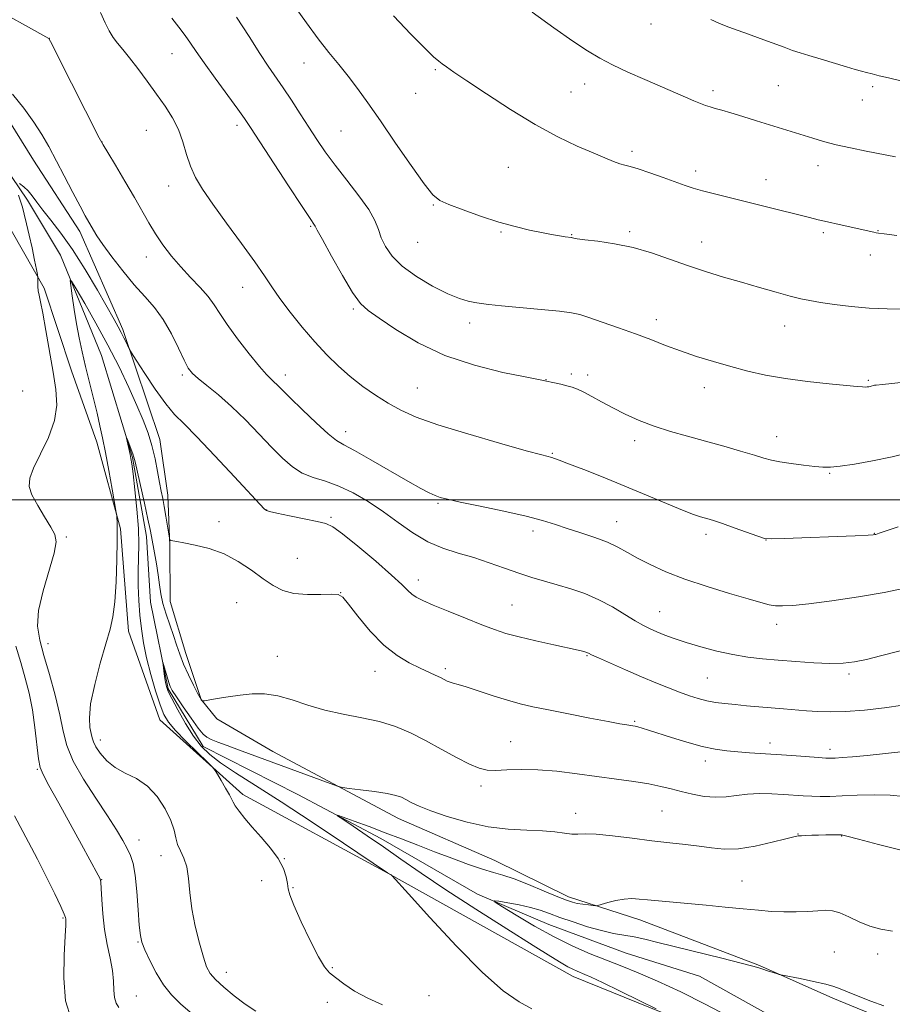
# Model space of a CAD drawing. Extents: x 2182300 to 2185200, y 287300 to 290200.
# Drawn here: x 2184028 to 2184266, y 288362 to 288631 of the extents above; entities that cross this region are included whole.
import ezdxf

# ---------------------------------------------------------------- set-up
doc = ezdxf.new("R2010")
doc.units = 0
doc.header["$MEASUREMENT"] = 0
for name, color, linetype, lineweight in [('BREAKLINE DTM HARD', 7, 'Continuous', 0), ('CONTOUR INDEX', 41, 'Continuous', 13), ('CONTOUR INTERMEDIATE', 44, 'Continuous', 0), ('GRID LINE', 7, 'Continuous', 0), ('SPOT ELEVATION DTM', 2, 'Continuous', 13)]:
    doc.layers.add(name, color=color, linetype=linetype, lineweight=lineweight)

msp = doc.modelspace()

# ---------------------------------------------------------------- linework, layer by layer
at = {"layer": 'BREAKLINE DTM HARD', "extrusion": (0.007683203689339548, -0.01234994896720747, 0.9998942179758694), "elevation": 14305.32828090046, "flags": 128}
msp.add_lwpolyline([(2183945.974335281, 288811.8658859939), (2183958.686649398, 288791.4343278111)], dxfattribs=at)
at = {"layer": 'BREAKLINE DTM HARD', "extrusion": (-0.02430201116023516, -0.09169549457631357, 0.9954905064981652), "elevation": -78455.3014092496, "flags": 128}
msp.add_lwpolyline([(2037198.844904253, 834801.7739300982), (2037199.344039342, 834801.2970535575), (2037213.72839204, 834788.8076202422), (2037226.303538419, 834776.4738133061)], dxfattribs=at)
at = {"layer": 'BREAKLINE DTM HARD'}
for points in [[(2184031.53, 288592.74, 1089.19), (2184044.24, 288573.3, 1089.52), (2184055.93, 288546.49, 1088.29), (2184066.04, 288516.5, 1086.73), (2184068.21, 288501.24, 1086.59), (2184068.79, 288487.55, 1085.93), (2184068.84, 288472.28, 1085.31), (2184073.11, 288458.07, 1084.7), (2184077.37, 288445.45, 1084.04), (2184081.6, 288440.2, 1083.52), (2184096.91, 288431.3, 1082.76), (2184131.21, 288413, 1081.34), (2184157.58, 288401.51, 1080.92), (2184177.63, 288391.58, 1080.45), (2184197.14, 288385.33, 1079.31), (2184229.84, 288372.81, 1078.13), (2184249.88, 288363.93, 1077.66), (2184265.18, 288357.67, 1077.61)], [(2184022.83, 288578.31, 1089.4), (2184034.49, 288557.81, 1087.75), (2184041.95, 288535.2, 1087.13), (2184048.87, 288515.74, 1086.56), (2184055.28, 288492.06, 1085.9), (2184057.49, 288464.16, 1085.52), (2184066, 288439.96, 1084.72), (2184088.72, 288419.51, 1083.63), (2184128.3, 288398.06, 1082.03), (2184178.96, 288369.81, 1080.61), (2184231.71, 288348.41, 1079.38)], [(2184038.93, 288566.77, 1086.4), (2184050.09, 288539.43, 1084.6), (2184058.62, 288511.55, 1083.85), (2184062.39, 288489.97, 1083.42), (2184063.51, 288472.06, 1082.48), (2184068.33, 288448.38, 1081.77), (2184077.87, 288432.62, 1081.34), (2184103.73, 288419.55, 1080.44), (2184126.42, 288407.52, 1079.45), (2184152.81, 288392.35, 1078.27), (2184172.32, 288383.99, 1076.9), (2184193.42, 288376.17, 1076.62), (2184213.45, 288369.92, 1076.33), (2184234.04, 288358.41, 1075.86)]]:
    msp.add_polyline3d(points, dxfattribs=at)
at = {"layer": 'CONTOUR INDEX', "flags": 128}
for points, elevation in [([(2184102.853, 288634.8210000001), (2184106.061, 288630.237), (2184109.254, 288625.901), (2184112.1899, 288622.178), (2184114.899, 288618.889), (2184117.475, 288615.719), (2184120.051, 288612.3420000001), (2184122.897, 288608.3810000001), (2184126.321, 288603.45), (2184130.446, 288597.434), (2184134.6689, 288591.3050000001), (2184138.203, 288586.3100000001), (2184140.564, 288583.325), (2184142.49, 288581.748), (2184145.018, 288580.608), (2184148.8919, 288579.148), (2184153.668, 288577.463), (2184158.603, 288575.8640000001), (2184163.081, 288574.599), (2184166.9779, 288573.655), (2184170.2949, 288572.961), (2184173.032, 288572.449), (2184175.174, 288572.088), (2184176.707, 288571.8540000001), (2184178.501, 288571.618), (2184178.61, 288571.59), (2184178.767, 288571.539), (2184179.109, 288571.448), (2184180.068, 288571.285), (2184182.149, 288571.0170000001), (2184185.674, 288570.596), (2184190.244, 288569.9240000001), (2184195.276, 288568.888), (2184200.295, 288567.4300000001), (2184205.2381, 288565.715), (2184210.149, 288563.96), (2184215.063, 288562.34), (2184219.992, 288560.84), (2184224.94, 288559.399), (2184229.846, 288557.988), (2184234.394, 288556.697), (2184238.199, 288555.651), (2184241.069, 288554.9240000001), (2184243.57, 288554.4020000001), (2184246.457, 288553.923), (2184250.293, 288553.3700000001), (2184254.868, 288552.813), (2184259.778, 288552.368), (2184264.66, 288552.1250000001), (2184269.305, 288552.063)], 1100), ([(2184025.834, 288610.811), (2184028.891, 288606.9130000001), (2184031.668, 288603.134), (2184033.848, 288599.7720000001), (2184035.694, 288596.493), (2184039.898, 288588.443), (2184042.257, 288583.964), (2184044.29, 288580.154), (2184045.696, 288577.581), (2184047.914, 288573.645), (2184048.8809, 288572.072), (2184050.494, 288569.714), (2184052.955, 288566.363), (2184055.9589, 288562.486), (2184059.0749, 288558.7180000001), (2184061.95, 288555.502), (2184064.561, 288552.512), (2184066.968, 288549.233), (2184069.197, 288545.355), (2184071.151, 288541.401), (2184072.703, 288538.101), (2184073.829, 288535.953), (2184074.927, 288534.5170000001), (2184076.496, 288533.1190000001), (2184078.913, 288531.199), (2184082.044, 288528.654), (2184085.632, 288525.496), (2184089.419, 288521.804), (2184093.154, 288517.941), (2184096.582, 288514.338), (2184099.544, 288511.3480000001), (2184102.241, 288509.013), (2184104.964, 288507.2940000001), (2184107.959, 288506.091), (2184111.275, 288505.053), (2184114.917, 288503.764), (2184118.86, 288501.9), (2184122.978, 288499.5170000001), (2184127.12, 288496.7610000001), (2184131.1701, 288493.8100000001), (2184135.17, 288490.963), (2184139.199, 288488.55), (2184143.319, 288486.789), (2184147.517, 288485.453), (2184151.763, 288484.205), (2184156.009, 288482.792), (2184160.147, 288481.309), (2184164.052, 288479.934), (2184167.654, 288478.795), (2184171.104, 288477.804), (2184174.608, 288476.819), (2184178.316, 288475.708), (2184182.151, 288474.374), (2184185.982, 288472.731), (2184189.666, 288470.76), (2184193.027, 288468.721), (2184195.8739, 288466.943), (2184198.108, 288465.661), (2184199.975, 288464.737), (2184201.812, 288463.9389000001), (2184203.925, 288463.074), (2184206.52, 288462.099), (2184209.775, 288461.013), (2184213.767, 288459.836), (2184218.172, 288458.6950000001), (2184222.563, 288457.738), (2184226.645, 288457.0700000001), (2184230.652, 288456.6090000001), (2184234.951, 288456.226), (2184239.751, 288455.831), (2184244.643, 288455.4940000001), (2184249.062, 288455.324), (2184252.6349, 288455.4130000001), (2184255.754, 288455.7830000001), (2184259.005, 288456.439), (2184262.837, 288457.367), (2184271.754, 288459.6460000001)], 1090), ([(2184054.833, 288361.38), (2184054.118, 288362.558), (2184053.658, 288364.085), (2184053.475, 288366.0710000001), (2184053.3729, 288368.532), (2184053.101, 288371.458), (2184052.489, 288374.829), (2184051.696, 288378.588), (2184050.963, 288382.667), (2184050.476, 288386.9130000001), (2184050.203, 288390.829), (2184050.057, 288393.831), (2184049.9409, 288395.556), (2184049.717, 288396.53), (2184049.236, 288397.498), (2184044.645, 288405.895), (2184038.42, 288417.1960000001), (2184035.743, 288422.0220000001), (2184034.138, 288424.958), (2184033.351, 288426.922), (2184032.93, 288429.284), (2184031.937, 288437.79), (2184031.229, 288442.6960000001), (2184030.343, 288447.161), (2184029.28, 288451.331), (2184028.052, 288455.541), (2184026.688, 288460.015)], 1090), ([(2184201.58, 288360.9680000001), (2184197.104, 288363.205), (2184191.742, 288365.871), (2184186.966, 288368.214), (2184183.8861, 288369.6690000001), (2184182.157, 288370.4240000001), (2184180.025, 288371.269), (2184178.846, 288371.7990000001), (2184177.464, 288372.5060000001), (2184175.687, 288373.528), (2184172.808, 288375.295), (2184167.996, 288378.3100000001), (2184160.809, 288382.84), (2184152.368, 288388.2111), (2184144.1831, 288393.5160000001), (2184137.424, 288398.042), (2184131.907, 288401.85), (2184127.105, 288405.199), (2184122.65, 288408.259), (2184118.803, 288410.862), (2184115.982, 288412.753), (2184114.5431, 288413.7421), (2184114.586, 288413.898), (2184116.148, 288413.355), (2184119.165, 288412.2560000001), (2184123.176, 288410.778), (2184127.618, 288409.108), (2184132.046, 288407.4), (2184136.478, 288405.67), (2184141.048, 288403.899), (2184145.7919, 288402.1049), (2184150.337, 288400.4510000001), (2184154.215, 288399.134), (2184157.162, 288398.254), (2184159.756, 288397.508), (2184162.782, 288396.492), (2184166.747, 288394.9450000001), (2184171.025, 288393.173), (2184174.711, 288391.624), (2184177.155, 288390.6339), (2184178.723, 288390.099), (2184180.038, 288389.801), (2184181.562, 288389.564), (2184183.114, 288389.365), (2184184.357, 288389.2220000001), (2184185.093, 288389.16), (2184185.696, 288389.2340000001), (2184188.414, 288390.0000000001), (2184190.624, 288390.556), (2184192.89, 288390.9730000001), (2184194.92, 288391.102), (2184196.929, 288390.996), (2184199.264, 288390.7560000001), (2184202.216, 288390.466), (2184215.241, 288389.292), (2184220.462, 288388.8109), (2184225.355, 288388.341), (2184229.525, 288387.923), (2184233.141, 288387.608), (2184236.509, 288387.45), (2184239.847, 288387.478), (2184242.999, 288387.626), (2184245.7201, 288387.803), (2184247.871, 288387.904), (2184249.75, 288387.759), (2184251.761, 288387.1850000001), (2184254.2089, 288386.0909), (2184257.004, 288384.7610000001), (2184259.954, 288383.574), (2184262.945, 288382.797), (2184266.16, 288382.254)], 1080)]:
    msp.add_lwpolyline(points, dxfattribs=dict(at, elevation=elevation))
at = {"layer": 'CONTOUR INTERMEDIATE', "flags": 128}
for points, elevation in [([(2184049.876, 288633.0951), (2184051.092, 288630.2770000001), (2184052.205, 288628.064), (2184053.307, 288626.27), (2184054.496, 288624.679), (2184055.917, 288622.955), (2184057.725, 288620.7290000001), (2184060.003, 288617.759), (2184062.557, 288614.3131), (2184065.123, 288610.785), (2184067.469, 288607.4730000001), (2184069.494, 288604.298), (2184071.126, 288601.088), (2184072.351, 288597.728), (2184073.363, 288594.3371), (2184074.413, 288591.094), (2184075.757, 288588.0550000001), (2184077.681, 288584.786), (2184080.476, 288580.726), (2184084.249, 288575.5700000001), (2184088.37, 288570.013), (2184092.021, 288565.005), (2184094.64, 288561.206), (2184096.679, 288558.128), (2184098.844, 288554.996), (2184101.6639, 288551.242), (2184104.96, 288547.126), (2184108.3751, 288543.116), (2184111.638, 288539.577), (2184114.814, 288536.466), (2184118.052, 288533.639), (2184121.457, 288530.985), (2184124.945, 288528.535), (2184128.389, 288526.355), (2184131.84, 288524.449), (2184136.065, 288522.589), (2184142.013, 288520.485), (2184150.127, 288517.9801), (2184158.844, 288515.454), (2184166.096, 288513.42), (2184170.36, 288512.248), (2184173.067, 288511.52), (2184173.796, 288511.2849), (2184175.146, 288510.792), (2184177.69, 288509.8259000001), (2184181.808, 288508.24), (2184187.111, 288506.1580000001), (2184193.019, 288503.77), (2184198.96, 288501.281), (2184204.393, 288498.9720000001), (2184208.79, 288497.139), (2184211.7861, 288495.985), (2184213.685, 288495.355), (2184216.073, 288494.689), (2184217.498, 288494.241), (2184219.699, 288493.492), (2184222.9119, 288492.362), (2184229.384, 288490.0550000001), (2184231.218, 288489.477), (2184233.101, 288489.308), (2184236.601, 288489.41), (2184255.954, 288490.1979), (2184259.474, 288490.3540000001), (2184260.909, 288490.4350000001), (2184261.308, 288490.487), (2184261.629, 288490.5760000001), (2184262.483, 288490.86), (2184267.6691, 288492.656)], 1094), ([(2184167.764, 288633.1520000001), (2184173.64, 288628.905), (2184178.817, 288625.265), (2184182.821, 288622.591), (2184186.185, 288620.583), (2184189.693, 288618.7770000001), (2184193.904, 288616.818), (2184198.48, 288614.791), (2184209.584, 288609.963), (2184211.928, 288608.956), (2184213.6921, 288608.2281000001), (2184215.083, 288607.7010000001), (2184216.342, 288607.281), (2184217.718, 288606.874), (2184219.492, 288606.3700000001), (2184221.949, 288605.657), (2184225.245, 288604.667), (2184229.007, 288603.5170000001), (2184244.388, 288598.719), (2184247.336, 288597.86), (2184250.736, 288596.983), (2184254.717, 288596.085), (2184258.994, 288595.2010000001), (2184266.961, 288593.633)], 1104), ([(2184025.0579, 288631.9130000001), (2184029.33, 288629.483), (2184035.7179, 288625.987), (2184035.86, 288625.764), (2184036.522, 288624.496), (2184038.224, 288621.15), (2184049.497, 288598.867), (2184050.556, 288596.9130000001), (2184051.809, 288594.813), (2184053.9, 288591.356), (2184056.512, 288586.9939000001), (2184059.084, 288582.5970000001), (2184063.02, 288575.6140000001), (2184064.831, 288572.617), (2184066.879, 288569.607), (2184069.191, 288566.581), (2184071.741, 288563.5970000001), (2184074.455, 288560.715), (2184077.069, 288558.004), (2184079.273, 288555.535), (2184080.907, 288553.287), (2184082.42, 288550.883), (2184084.412, 288547.855), (2184087.262, 288543.9570000001), (2184090.462, 288539.8420000001), (2184093.284, 288536.3821), (2184095.185, 288534.216), (2184096.361, 288533.0270000001), (2184097.197, 288532.263), (2184098.081, 288531.401), (2184099.427, 288530.0430000001), (2184101.655, 288527.819), (2184104.967, 288524.573), (2184108.702, 288521.005), (2184111.984, 288518.0270000001), (2184114.263, 288516.2440000001), (2184116.308, 288515.036), (2184119.216, 288513.4790000001), (2184123.704, 288510.929), (2184133.805, 288505.064), (2184137.312, 288503.107), (2184139.646, 288501.901), (2184141.244, 288501.175), (2184142.616, 288500.6690000001), (2184144.589, 288500.1470000001), (2184148.065, 288499.3860000001), (2184153.56, 288498.238), (2184160.035, 288496.863), (2184166.06, 288495.502), (2184170.584, 288494.331), (2184174.064, 288493.278), (2184177.333, 288492.208), (2184181.005, 288491.018), (2184184.825, 288489.7290000001), (2184188.316, 288488.394), (2184191.169, 288487.0440000001), (2184193.733, 288485.6250000001), (2184196.52, 288484.0600000001), (2184199.973, 288482.295), (2184204.259, 288480.371), (2184209.473, 288478.352), (2184215.531, 288476.324), (2184221.623, 288474.459), (2184226.757, 288472.953), (2184230.228, 288471.947), (2184232.47, 288471.367), (2184234.2009, 288471.086), (2184236.132, 288471.008), (2184238.947, 288471.166), (2184243.32, 288471.626), (2184249.603, 288472.423), (2184256.8619, 288473.4719), (2184263.842, 288474.656), (2184269.554, 288475.871)], 1092), ([(2184069.278, 288631.559), (2184071.263, 288629.028), (2184072.951, 288626.7830000001), (2184074.39, 288624.727), (2184075.961, 288622.409), (2184078.132, 288619.2940000001), (2184081.159, 288615.1), (2184087.316, 288606.702), (2184089.195, 288604.0870000001), (2184090.818, 288601.691), (2184101.218, 288585.7440000001), (2184104.898, 288580.128), (2184107.072, 288576.8470000001), (2184108.3109, 288575.026), (2184108.496, 288574.6900000001), (2184109.051, 288573.6310000001), (2184110.429, 288571.059), (2184112.889, 288566.563), (2184115.893, 288561.247), (2184118.704, 288556.594), (2184120.8581, 288553.651), (2184122.9811, 288551.708), (2184125.969, 288549.618), (2184130.526, 288546.547), (2184136.583, 288542.912), (2184143.876, 288539.4450000001), (2184151.97, 288536.733), (2184159.729, 288534.807), (2184165.845, 288533.552), (2184169.419, 288532.841), (2184175.539, 288531.5581), (2184177.227, 288531.16), (2184178.701, 288530.7340000001), (2184180.147, 288530.179), (2184181.851, 288529.3640000001), (2184184.035, 288528.199), (2184186.692, 288526.748), (2184189.756, 288525.115), (2184193.172, 288523.4011), (2184196.931, 288521.7), (2184201.036, 288520.105), (2184205.475, 288518.677), (2184210.188, 288517.349), (2184215.101, 288516.023), (2184220.07, 288514.643), (2184224.672, 288513.3200000001), (2184228.415, 288512.2111), (2184231.019, 288511.42), (2184233.068, 288510.861), (2184235.362, 288510.398), (2184238.448, 288509.928), (2184241.872, 288509.4790000001), (2184244.924, 288509.1139000001), (2184247.16, 288508.893), (2184249.175, 288508.883)], 1096), ([(2184087.029, 288631.79), (2184090.434, 288626.475), (2184093.331, 288621.912), (2184095.658, 288618.3920000001), (2184099.687, 288612.5409), (2184101.962, 288609.1249000001), (2184104.382, 288605.415), (2184106.75, 288601.7560000001), (2184108.9561, 288598.378), (2184111.234, 288595.0491000001), (2184113.906, 288591.4191000001), (2184117.13, 288587.2880000001), (2184120.418, 288583.0481)], 1098), ([(2184129.888, 288632.1849000001), (2184134.577, 288627.192), (2184138.397, 288623.309), (2184140.814, 288620.965), (2184142.206, 288619.7450000001), (2184143.178, 288619.024), (2184144.345, 288618.206), (2184146.352, 288616.823), (2184149.855, 288614.441), (2184155.238, 288610.828), (2184161.804, 288606.572), (2184168.588, 288602.465), (2184174.765, 288599.144), (2184180.067, 288596.616), (2184184.3679, 288594.732), (2184187.603, 288593.355), (2184189.952, 288592.3989), (2184191.659, 288591.787), (2184193.017, 288591.415), (2184194.518, 288591.0440000001), (2184196.7011, 288590.406), (2184199.893, 288589.328), (2184203.556, 288588.02), (2184209.529, 288585.8509), (2184211.74, 288585.1140000001), (2184214.229, 288584.394), (2184217.517, 288583.54), (2184231.363, 288580.11), (2184243.465, 288577.066), (2184245.842, 288576.481), (2184248.366, 288575.8910000001), (2184251.564, 288575.17), (2184261.076, 288573.079), (2184261.727, 288572.952), (2184262.332, 288572.861), (2184263.844, 288572.65), (2184267.34, 288572.143)], 1102), ([(2184216.549, 288631.183), (2184218.761, 288630.1630000001), (2184220.676, 288629.3430000001), (2184222.427, 288628.682), (2184226.783, 288627.162), (2184229.966, 288625.999), (2184236.5219, 288623.566), (2184238.853, 288622.732), (2184240.892, 288622.057), (2184243.337, 288621.301), (2184246.646, 288620.3), (2184253.609, 288618.225), (2184255.974, 288617.537), (2184257.642, 288617.0700000001), (2184259.035, 288616.6960000001), (2184260.55, 288616.3021), (2184262.466, 288615.824), (2184265.039, 288615.2099), (2184268.436, 288614.431), (2184272.483, 288613.548), (2184276.922, 288612.643)], 1106), ([(2184027.742, 288586.368), (2184028.899, 288585.508), (2184030.101, 288584.393), (2184031.221, 288583.02), (2184032.447, 288581.3), (2184034.052, 288579.126), (2184036.244, 288576.371), (2184038.983, 288572.845), (2184042.169, 288568.3420000001), (2184045.637, 288562.857), (2184048.981, 288557.2070000001), (2184053.569, 288549.203), (2184054.705, 288547.1950000001), (2184055.503, 288545.71), (2184056.245, 288544.226), (2184056.916, 288542.828), (2184057.42, 288541.7521), (2184057.761, 288541.058), (2184058.33, 288540.11), (2184059.615, 288538.094), (2184061.919, 288534.519), (2184064.806, 288530.1821), (2184067.653, 288526.202), (2184070.078, 288523.313), (2184072.65, 288520.71), (2184076.178, 288517.203), (2184081.111, 288512.0490000001), (2184086.472, 288506.308), (2184094.549, 288497.554), (2184094.866, 288497.2340000001), (2184095.156, 288497.063), (2184096.017, 288496.808), (2184098.02, 288496.351), (2184101.456, 288495.629), (2184105.499, 288494.803), (2184109.043, 288494.09), (2184111.364, 288493.553), (2184113.263, 288492.656), (2184115.922, 288490.71), (2184120.116, 288487.3150000001), (2184124.996, 288483.221), (2184129.306, 288479.47), (2184132.108, 288476.863), (2184133.738, 288475.242), (2184134.8509, 288474.208), (2184136.065, 288473.3860000001), (2184137.87, 288472.4940000001), (2184140.7191, 288471.2710000001), (2184144.838, 288469.562), (2184149.552, 288467.639), (2184153.959, 288465.879), (2184157.447, 288464.558), (2184160.57, 288463.534), (2184164.172, 288462.562), (2184168.781, 288461.471), (2184173.6571, 288460.3810000001), (2184180.258, 288458.9300000001), (2184181.5009, 288458.6420000001), (2184182.383, 288458.4080000001), (2184182.635, 288458.325), (2184182.843, 288458.2369), (2184183.1259, 288458.094), (2184183.938, 288457.706), (2184185.817, 288456.8470000001), (2184189.09, 288455.3859000001), (2184193.2531, 288453.554), (2184197.591, 288451.676), (2184201.519, 288450.019), (2184204.967, 288448.616), (2184207.995, 288447.4450000001), (2184210.672, 288446.483), (2184213.117, 288445.713), (2184215.458, 288445.1221), (2184217.826, 288444.687), (2184220.345, 288444.356), (2184223.138, 288444.068), (2184226.28, 288443.776), (2184236.358, 288442.905), (2184242.642, 288442.3889), (2184245.721, 288442.171), (2184249.144, 288442.0700000001), (2184253.333, 288442.1900000001), (2184258.498, 288442.594), (2184263.992, 288443.2001), (2184268.95, 288443.887)], 1088), ([(2184078.229, 288356.687), (2184071.713, 288362.358), (2184069.218, 288364.7899), (2184067.025, 288367.519), (2184065.013, 288370.822), (2184063.279, 288374.2450000001), (2184061.968, 288377.1520000001), (2184061.17, 288379.1789000001), (2184060.7321, 288381.062), (2184060.44, 288383.809), (2184060.118, 288388.068), (2184059.729, 288393.026), (2184059.27, 288397.508), (2184058.728, 288400.65), (2184058.043, 288402.8320000001), (2184057.144, 288404.747), (2184055.935, 288407.01), (2184054.225, 288409.928), (2184051.7961, 288413.731), (2184048.594, 288418.4991), (2184045.211, 288423.697), (2184042.399, 288428.6410000001), (2184040.682, 288432.8750000001), (2184039.671, 288436.8640000001), (2184038.748, 288441.3050000001), (2184037.445, 288446.6410000001), (2184035.901, 288452.314), (2184034.405, 288457.513), (2184033.241, 288461.71), (2184032.669, 288465.5110000001), (2184032.942, 288469.8050000001), (2184034.158, 288475.144), (2184037.162, 288485.442), (2184037.716, 288488.4950000001), (2184037.405, 288490.5380000001), (2184036.31, 288492.568), (2184034.586, 288495.3191), (2184032.683, 288498.453), (2184031.128, 288501.367), (2184030.366, 288503.676), (2184030.506, 288505.8690000001), (2184031.58, 288508.653), (2184033.489, 288512.514), (2184035.634, 288517.053), (2184037.29, 288521.653), (2184037.911, 288525.889), (2184037.664, 288530.1190000001), (2184036.9, 288534.8970000001), (2184034.947, 288546.213), (2184034.086, 288550.97), (2184033.468, 288554.0490000001), (2184033.072, 288555.856), (2184032.846, 288557.083), (2184032.739, 288558.274), (2184032.709, 288559.3911), (2184032.714, 288560.249), (2184032.706, 288560.7930000001), (2184032.605, 288561.4840000001), (2184032.327, 288562.917), (2184031.814, 288565.488), (2184031.136, 288568.803), (2184030.392, 288572.2729), (2184029.67, 288575.3920000001), (2184029.024, 288577.98), (2184028.495, 288579.942), (2184028.105, 288581.2571), (2184027.472, 288583.153)], 1088), ([(2184120.418, 288583.0481), (2184123.119, 288579.238), (2184124.779, 288576.2440000001), (2184125.737, 288573.8210000001), (2184126.531, 288571.569), (2184127.658, 288569.161), (2184129.463, 288566.562), (2184132.254, 288563.8100000001), (2184136.152, 288560.99), (2184140.55, 288558.377), (2184144.659, 288556.295), (2184147.865, 288554.971), (2184150.259, 288554.243), (2184152.109, 288553.851), (2184153.7669, 288553.568), (2184155.924, 288553.292), (2184159.354, 288552.9510000001), (2184170.22, 288551.9940000001), (2184175.201, 288551.51), (2184178.438, 288551.083), (2184180.708, 288550.562), (2184183.226, 288549.753), (2184186.893, 288548.525), (2184191.358, 288546.997), (2184195.956, 288545.3501), (2184200.186, 288543.735), (2184204.189, 288542.172), (2184208.272, 288540.651), (2184212.661, 288539.1680000001), (2184217.275, 288537.743), (2184221.953, 288536.4020000001), (2184226.616, 288535.1690000001), (2184231.4971, 288534.062), (2184236.91, 288533.0980000001), (2184242.95, 288532.29), (2184248.844, 288531.653), (2184253.601, 288531.2010000001), (2184256.51, 288530.937), (2184257.975, 288530.819), (2184258.678, 288530.797), (2184259.192, 288530.8260000001), (2184259.652, 288530.888), (2184260.085, 288530.976), (2184261.235, 288531.265), (2184261.704, 288531.341), (2184263.377, 288531.529), (2184283.712, 288533.676)], 1098), ([(2184092.294, 288360.374), (2184089.3789, 288362.304), (2184086.365, 288364.556), (2184083.536, 288366.8860000001), (2184081.264, 288368.9790000001), (2184079.787, 288370.6850000001), (2184078.822, 288372.505), (2184077.95, 288375.101), (2184076.869, 288378.921), (2184075.728, 288383.545), (2184074.794, 288388.336), (2184074.238, 288392.747), (2184073.865, 288396.5849), (2184073.386, 288399.746), (2184072.604, 288402.191), (2184071.6919, 288404.1449), (2184070.9101, 288405.8960000001), (2184070.413, 288407.7180000001), (2184069.922, 288409.834), (2184069.049, 288412.4510000001), (2184067.494, 288415.645), (2184065.31, 288418.9670000001), (2184062.64, 288421.839), (2184059.649, 288423.861), (2184056.611, 288425.3690000001), (2184053.822, 288426.877), (2184051.5311, 288428.755), (2184049.792, 288430.78), (2184048.609, 288432.585), (2184047.945, 288433.9180000001), (2184047.597, 288435.01), (2184047.3201, 288436.208), (2184046.969, 288437.873), (2184046.795, 288440.414), (2184047.149, 288444.252), (2184048.248, 288449.548), (2184049.78, 288455.415), (2184051.3009, 288460.704), (2184052.455, 288464.6580000001), (2184053.248, 288468.0710000001), (2184053.775, 288472.129), (2184054.118, 288477.602), (2184054.321, 288483.596), (2184054.412, 288488.804), (2184054.424, 288492.227), (2184054.39, 288494.115), (2184054.346, 288495.031), (2184054.2991, 288495.5841), (2184054.141, 288496.574), (2184053.0089, 288502.9350000001), (2184052.092, 288508.012), (2184051.178, 288512.9419), (2184050.4041, 288516.889), (2184049.688, 288520.235), (2184048.891, 288523.6661), (2184047.918, 288527.687), (2184045.786, 288536.411), (2184044.84, 288540.407), (2184044.007, 288544.198), (2184043.27, 288548.03), (2184042.619, 288552.0110000001), (2184042.083, 288555.699), (2184041.7011, 288558.512), (2184041.564, 288559.933), (2184041.959, 288559.6960000001), (2184043.226, 288557.5970000001), (2184045.5641, 288553.586), (2184048.611, 288548.23), (2184051.868, 288542.248), (2184054.903, 288536.287), (2184057.57, 288530.7070000001), (2184059.793, 288525.798), (2184061.528, 288521.731), (2184062.856, 288518.204), (2184063.893, 288514.7999), (2184064.736, 288511.231), (2184065.424, 288507.741), (2184065.978, 288504.705), (2184066.427, 288502.3540000001), (2184066.824, 288500.34), (2184067.23, 288498.172), (2184067.681, 288495.537), (2184068.662, 288489.5000000001), (2184068.82, 288489.041), (2184069.072, 288488.9209), (2184069.586, 288488.8050000001), (2184070.662, 288488.5891), (2184072.633, 288488.226), (2184075.697, 288487.648), (2184079.505, 288486.706), (2184083.571, 288485.231), (2184087.476, 288483.1470000001), (2184091.059, 288480.758), (2184094.227, 288478.463), (2184096.973, 288476.5970000001), (2184099.647, 288475.241), (2184102.686, 288474.4169), (2184106.33, 288474.1009), (2184110.02, 288474.11), (2184113.0011, 288474.2170000001), (2184114.793, 288474.1491), (2184116.02, 288473.433), (2184117.58, 288471.548), (2184120.148, 288468.22), (2184123.503, 288464.159), (2184127.196, 288460.3210000001), (2184130.827, 288457.455), (2184134.183, 288455.4680000001), (2184137.101, 288454.0600000001), (2184141.286, 288452.115), (2184142.6759, 288451.4450000001), (2184144.543, 288450.514), (2184145.298, 288450.2070000001), (2184146.171, 288449.949), (2184147.52, 288449.578), (2184149.749, 288448.9021000001), (2184157.041, 288446.508), (2184160.963, 288445.276), (2184164.421, 288444.317), (2184167.92, 288443.502), (2184172.195, 288442.6191), (2184177.666, 288441.53), (2184183.477, 288440.393), (2184188.454, 288439.439), (2184191.715, 288438.8391), (2184193.552, 288438.528), (2184195.228, 288438.284), (2184195.854, 288438.1680000001), (2184196.632, 288437.9771), (2184197.775, 288437.651), (2184199.537, 288437.108), (2184205.824, 288435.091), (2184210.007, 288433.804), (2184214.121, 288432.675), (2184217.707, 288431.9080000001), (2184220.891, 288431.4450000001), (2184223.949, 288431.1580000001), (2184227.128, 288430.936), (2184234.412, 288430.474), (2184238.627, 288430.1709), (2184245.944, 288429.615), (2184247.956, 288429.482), (2184249.224, 288429.452), (2184250.475, 288429.498), (2184252.356, 288429.6061), (2184255.185, 288429.817), (2184259.196, 288430.1850000001), (2184270.034, 288431.3210000001)], 1086), ([(2184126.898, 288362.127), (2184122.809, 288363.879), (2184119.222, 288365.865), (2184116.277, 288367.8430000001), (2184114.026, 288369.5309), (2184112.425, 288370.835), (2184111.052, 288372.438), (2184109.389, 288375.2120000001), (2184107.107, 288379.661), (2184104.647, 288384.802), (2184102.6409, 288389.2830000001), (2184101.545, 288392.1200000001), (2184101.109, 288393.811), (2184100.908, 288395.224), (2184100.551, 288397.061), (2184099.787, 288399.3700000001), (2184098.397, 288402.0330000001), (2184096.2749, 288404.917), (2184093.754, 288407.8391), (2184091.279, 288410.6), (2184089.224, 288413.0210000001), (2184087.67, 288415.005), (2184086.6269, 288416.4730000001), (2184086.043, 288417.438), (2184085.029, 288419.464), (2184084.015, 288421.29), (2184082.823, 288423.355), (2184081.811, 288425.083), (2184081.169, 288426.1200000001), (2184080.421, 288426.991), (2184078.928, 288428.443), (2184076.297, 288430.9720000001), (2184073.131, 288434.077), (2184070.282, 288437.009), (2184068.378, 288439.2660000001), (2184067.152, 288441.356), (2184066.115, 288444.037), (2184064.893, 288447.83), (2184063.592, 288452.322), (2184062.434, 288456.863), (2184061.59, 288460.961), (2184061.018, 288464.751), (2184060.623, 288468.525), (2184060.33, 288472.4921), (2184060.148, 288476.52), (2184060.106, 288480.394), (2184060.286, 288487.77), (2184060.189, 288492.151), (2184059.797, 288497.404), (2184059.2409, 288502.742), (2184058.718, 288507.123), (2184058.373, 288509.8099000001), (2184058.148, 288511.3), (2184057.935, 288512.3959), (2184056.985, 288516.829), (2184057.025, 288516.83), (2184057.263, 288516.2401000001), (2184058.225, 288513.77), (2184058.681, 288512.557), (2184058.982, 288511.644), (2184059.293, 288510.3920000001), (2184061.852, 288499.0440000001), (2184062.806, 288494.754), (2184063.41, 288491.916), (2184063.7839, 288489.9950000001), (2184064.593, 288485.535), (2184065.119, 288482.5330000001), (2184065.598, 288479.5210000001), (2184065.964, 288476.819), (2184066.342, 288474.29), (2184066.902, 288471.6800000001), (2184067.755, 288468.817), (2184068.776, 288465.8420000001), (2184069.779, 288462.976), (2184070.642, 288460.3640000001), (2184071.494, 288457.841), (2184072.528, 288455.167), (2184073.85, 288452.225), (2184075.233, 288449.3920000001), (2184076.365, 288447.17), (2184077.017, 288445.916), (2184077.298, 288445.404), (2184077.403, 288445.265), (2184077.642, 288445.0820000001), (2184077.744, 288445.068), (2184078.208, 288445.139), (2184081.678, 288445.748), (2184084.665, 288446.2340000001), (2184087.975, 288446.698), (2184091.286, 288447.015), (2184094.656, 288447.0121000001), (2184098.236, 288446.505), (2184102.155, 288445.401), (2184106.446, 288443.969), (2184111.121, 288442.5709), (2184116.1331, 288441.469), (2184121.214, 288440.513), (2184126.04, 288439.456), (2184130.39, 288438.088), (2184134.4681, 288436.3700000001), (2184138.587, 288434.302), (2184142.92, 288431.953), (2184147.109, 288429.6520000001), (2184150.66, 288427.798), (2184153.273, 288426.686), (2184155.418, 288426.202), (2184157.76, 288426.128), (2184160.838, 288426.252), (2184164.706, 288426.373), (2184169.294, 288426.2940000001), (2184174.491, 288425.876), (2184180.018, 288425.2170000001), (2184190.797, 288423.76), (2184195.538, 288423.0870000001), (2184199.585, 288422.423), (2184202.849, 288421.742), (2184205.655, 288421.0380000001), (2184208.429, 288420.313), (2184211.487, 288419.5939), (2184214.703, 288419.0210000001), (2184217.844, 288418.7641), (2184220.749, 288418.92), (2184223.5731, 288419.302), (2184226.544, 288419.6520000001), (2184229.811, 288419.7720000001), (2184233.184, 288419.698), (2184236.395, 288419.526), (2184241.768, 288419.175), (2184244.112, 288419.053), (2184246.434, 288418.996), (2184249.061, 288419.0160000001), (2184252.361, 288419.1250000001), (2184256.54, 288419.307), (2184261.14, 288419.4350000001), (2184265.54, 288419.3540000001), (2184269.264, 288418.976)], 1084), ([(2184249.175, 288508.883), (2184251.825, 288509.149), (2184255.739, 288509.737), (2184260.641, 288510.6209), (2184266.0281, 288511.755), (2184271.42, 288513.063)], 1096), ([(2184167.599, 288361.047), (2184164.191, 288362.915), (2184159.839, 288365.952), (2184154.14, 288370.911), (2184147.025, 288378.086), (2184139.757, 288385.9130000001), (2184133.936, 288392.368), (2184129.496, 288397.302), (2184129.224, 288397.5550000001), (2184128.26, 288398.178), (2184116.186, 288406.263), (2184107.638, 288411.9460000001), (2184099.139, 288417.5219000001), (2184092.135, 288422.0141), (2184086.721, 288425.461), (2184082.655, 288428.1580000001), (2184079.661, 288430.429), (2184077.332, 288432.708), (2184075.226, 288435.463), (2184073.03, 288438.953), (2184070.946, 288442.624), (2184069.302, 288445.716), (2184068.326, 288447.7010000001), (2184067.849, 288448.983), (2184067.5959, 288450.194), (2184067.351, 288451.792), (2184066.825, 288455.677), (2184066.87, 288455.6680000001), (2184068.003, 288451.6900000001), (2184068.473, 288450.116), (2184068.866, 288449.008), (2184069.45, 288447.915), (2184070.573, 288446.205), (2184072.428, 288443.4890000001), (2184074.605, 288440.363), (2184076.539, 288437.67), (2184077.847, 288436.03), (2184078.857, 288435.164), (2184080.077, 288434.5700000001), (2184081.921, 288433.8331), (2184084.418, 288432.882), (2184087.504, 288431.732), (2184112.58, 288422.497), (2184114.563, 288421.7880000001), (2184115.9029, 288421.453), (2184117.747, 288421.204), (2184120.886, 288420.816), (2184124.679, 288420.314), (2184128.125, 288419.7830000001), (2184130.481, 288419.285), (2184132.018, 288418.768), (2184133.265, 288418.155), (2184134.729, 288417.373), (2184136.846, 288416.362), (2184140.03, 288415.069), (2184144.532, 288413.503), (2184149.94, 288411.939), (2184155.6729, 288410.716), (2184161.21, 288410.067), (2184166.248, 288409.801), (2184170.544, 288409.6190000001), (2184173.926, 288409.301), (2184176.52, 288408.941), (2184178.527, 288408.713), (2184180.229, 288408.7199), (2184182.236, 288408.7930000001), (2184185.24, 288408.693), (2184189.683, 288408.2541), (2184195.018, 288407.599), (2184200.448, 288406.921), (2184205.327, 288406.368), (2184209.5989, 288405.9), (2184213.358, 288405.427), (2184216.758, 288404.923), (2184220.184, 288404.5980000001), (2184224.083, 288404.72), (2184228.674, 288405.447), (2184233.279, 288406.487), (2184236.993, 288407.434), (2184239.1909, 288407.981), (2184240.356, 288408.203), (2184241.25, 288408.275), (2184242.487, 288408.338), (2184244.0951, 288408.406), (2184245.954, 288408.464), (2184247.922, 288408.499), (2184251.194, 288408.525), (2184252.2039, 288408.49), (2184253.703, 288408.1950000001), (2184256.842, 288407.38), (2184262.302, 288405.92), (2184268.883, 288404.224)], 1082), ([(2184041.803, 288358.243), (2184040.319, 288363.161), (2184039.793, 288369.339), (2184039.905, 288375.702), (2184040.22, 288380.874), (2184040.391, 288383.852), (2184040.414, 288385.1250000001), (2184040.374, 288385.553), (2184040.292, 288385.947), (2184039.937, 288386.899), (2184039.0161, 288388.952), (2184037.334, 288392.4510000001), (2184035.098, 288396.956), (2184032.613, 288401.83), (2184030.171, 288406.488), (2184026.321, 288413.671)], 1092), ([(2184221.068, 288359.13), (2184214.998, 288362.2990000001), (2184208.31, 288365.6250000001), (2184201.973, 288368.6040000001), (2184196.706, 288370.8750000001), (2184192.224, 288372.644), (2184187.993, 288374.257), (2184183.561, 288376.025), (2184178.81, 288378.11), (2184173.705, 288380.6360000001), (2184168.347, 288383.6090000001), (2184163.382, 288386.556), (2184159.594, 288388.883), (2184157.598, 288390.151), (2184157.338, 288390.54), (2184158.594, 288390.383), (2184161.07, 288389.965), (2184164.187, 288389.3860000001), (2184167.295, 288388.697), (2184169.936, 288387.931), (2184172.435, 288387.045), (2184175.313, 288385.9790000001), (2184178.9149, 288384.7180000001), (2184182.888, 288383.4350000001), (2184186.703, 288382.35), (2184189.967, 288381.6149), (2184195.559, 288380.626), (2184198.485, 288380.003), (2184202.083, 288379.138), (2184219.504, 288374.827), (2184224.836, 288373.491), (2184228.023, 288372.653), (2184229.656, 288372.173), (2184230.727, 288371.816), (2184232.007, 288371.401), (2184234.499, 288370.626), (2184235.211, 288370.416), (2184236.071, 288370.22), (2184240.891, 288369.246), (2184244.588, 288368.471), (2184247.907, 288367.711), (2184250.154, 288367.077), (2184251.859, 288366.439), (2184253.859, 288365.608), (2184256.7629, 288364.4579), (2184260.262, 288363.1190000001), (2184263.8221, 288361.7830000001)], 1078)]:
    msp.add_lwpolyline(points, dxfattribs=dict(at, elevation=elevation))
at = {"layer": 'GRID LINE', "flags": 128}
msp.add_lwpolyline([(2185000, 288500), (2182500, 288500)], dxfattribs=at)
at = {"layer": 'SPOT ELEVATION DTM'}
for p in [(2184200.17, 288629.93, 1105.24), (2184035.91, 288626.05, 1092.02), (2184069.34, 288621.79, 1095.19), (2184105.41, 288619.31, 1099.25), (2184141.3, 288617.47, 1101.82), (2184135.95, 288611, 1101.14), (2184178.32, 288611.39, 1103.07), (2184182.08, 288613.53, 1103.35), (2184217.15, 288611.74, 1104.39), (2184234.98, 288613.06, 1104.97), (2184260.76, 288612.85, 1105.68), (2184257.88, 288609.22, 1105.26), (2184062.34, 288600.87, 1093.02), (2184087.1, 288602.26, 1095.58), (2184115.48, 288600.7, 1099.01), (2184050.24, 288597.67, 1092.02), (2184194.98, 288595.13, 1102.38), (2184161.18, 288590.81, 1100.94), (2184212.39, 288589.79, 1102.48), (2184245.82, 288591.22, 1103.4), (2184231.63, 288587.47, 1102.7), (2184068.42, 288585.66, 1093.33), (2184140.77, 288580.51, 1099.91), (2184107.2, 288574.71, 1095.85), (2184262.17, 288573.47, 1102.06), (2184159.24, 288573.12, 1099.87), (2184178.5, 288572.44, 1100.08), (2184194.34, 288573.26, 1100.26), (2184247.24, 288572.94, 1101.7), (2184136.45, 288570.35, 1099.2), (2184214.05, 288570.38, 1100.67), (2184062.4, 288566.31, 1091.34), (2184260.11, 288566.88, 1101.4), (2184088.65, 288557.98, 1093.26), (2184118.87, 288552.1, 1095.76), (2184201.66, 288549.21, 1098.55), (2184150.62, 288548.24, 1097.47), (2184236.73, 288547.44, 1099.27), (2184072.15, 288534.07, 1089.71), (2184100.32, 288534.09, 1092.54), (2184178.45, 288534.33, 1096.32), (2184182.92, 288534.11, 1096.45), (2184136.33, 288530.58, 1094.91), (2184171.52, 288532.79, 1096.04), (2184214.72, 288530.59, 1097.36), (2184259.58, 288532.61, 1098.17), (2184028.61, 288529.76, 1089.55), (2184116.83, 288518.58, 1092.6), (2184234.48, 288517.25, 1096.64), (2184195.71, 288516.16, 1095.54), (2184173.28, 288512.74, 1094.14), (2184248.99, 288507.2, 1095.87), (2184142.03, 288499.02, 1091.82), (2184095.18, 288497.26, 1088.04), (2184082.22, 288494.04, 1086.4), (2184112.76, 288495.2, 1088.2), (2184190.77, 288494.03, 1092.75), (2184167.97, 288491.5, 1091.56), (2184215.25, 288490.61, 1093.59), (2184261.17, 288490.86, 1094.05), (2184040.49, 288489.84, 1087.88), (2184231.64, 288489.02, 1093.98), (2184103.59, 288483.98, 1086.8), (2184136.65, 288478.15, 1088.55), (2184115.47, 288474.68, 1086.02), (2184087.04, 288471.94, 1085.26), (2184162.27, 288471.27, 1088.93), (2184202.6, 288469.49, 1090.84), (2184234.49, 288465.96, 1091.47), (2184035.47, 288460.69, 1087.44), (2184098.16, 288457.23, 1084.74), (2184182.67, 288457.44, 1087.89), (2184124.81, 288453.17, 1085.3), (2184144.04, 288453.86, 1086.32), (2184254.24, 288452.43, 1089.67), (2184215.56, 288451.3, 1089), (2184195.69, 288439.51, 1086.17), (2184049.79, 288434.41, 1085.45), (2184161.9, 288433.97, 1084.81), (2184232.73, 288433.57, 1086.54), (2184249.08, 288431.88, 1086.47), (2184215.06, 288428.69, 1085.48), (2184032.58, 288426.41, 1090.13), (2184153.79, 288421.82, 1083.6), (2184203.2, 288414.99, 1083.05), (2184179.65, 288414.39, 1082.57), (2184060.36, 288407.07, 1087.26), (2184240.36, 288408.75, 1082.05), (2184252.23, 288408.21, 1081.94), (2184066.36, 288402.81, 1086.51), (2184100.01, 288402.02, 1083.96), (2184050.19, 288396.27, 1089.96), (2184093.84, 288395.98, 1084.67), (2184102.4, 288394.07, 1083.89), (2184225.08, 288395.87, 1080.92), (2184039.58, 288385.77, 1092.15), (2184060.07, 288379.24, 1088.12), (2184250.22, 288376.5, 1078.88), (2184262.09, 288375.98, 1079.48), (2184113.18, 288372.26, 1083.87), (2184084.24, 288370.95, 1085.33), (2184059.66, 288364.5, 1089.1), (2184139.52, 288364.63, 1083.08), (2184111.79, 288362.79, 1084.53)]:
    msp.add_point(p, dxfattribs=at)

doc.saveas('drawing.dxf')
